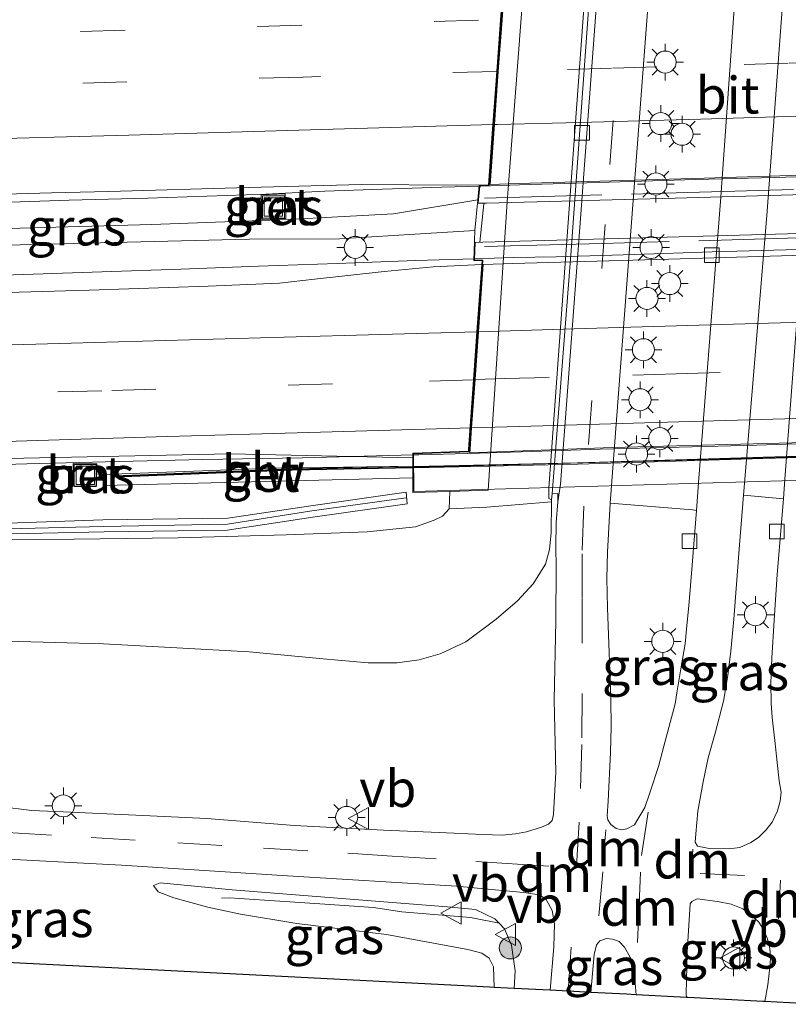
# Model space of a CAD drawing. Units: metres. Extents: x 160000 to 170000, y 375000 to 381171.
# Drawn here: x 160159 to 160211, y 379537 to 379604 of the extents above; entities that cross this region are included whole.
import ezdxf
from ezdxf.enums import TextEntityAlignment as Align

# ---------------------------------------------------------------- set-up
doc = ezdxf.new("R2010")
doc.units = ezdxf.units.M
doc.linetypes.add('IE-TERREINAFSCHEIDING', pattern=[10, 8, -2])
doc.linetypes.add('VW-3-9_STREEP', pattern=[12, 3, -9])
doc.layers.get('0').update_dxf_attribs({"lineweight": 25})
for name, color, linetype, lineweight in [('B-ME-BV-GELEIDECONSTRUCTIE-GELEIDERAIL-L-B1', 213, 'BV-GELEIDERAIL', 18), ('B-ME-BV-GELEIDECONSTRUCTIE-GELEIDERAIL-L-B2', 213, 'BV-GELEIDERAIL', 18), ('B-ME-GR-BOOM-S-B1', 93, 'Continuous', 18), ('B-ME-GW-KRUINLIJN-L-B1', 93, 'Continuous', 18), ('B-ME-GW-TEENLIJN-L-B1', 93, 'Continuous', 18), ('B-ME-IE-GRASLAND-GV-B6', 93, 'Continuous', 18), ('B-ME-IE-INRICHTINGSELEMENT-S-B1', 253, 'Continuous', 18), ('B-ME-IE-MEUBILAIR_WEGMEUBILAIR-LICHTMAST-S-B1', 8, 'Continuous', 18), ('B-ME-IE-TERREINAFSCHEIDING-RASTERHEKWERK-L-B1', 8, 'IE-TERREINAFSCHEIDING', 18), ('B-ME-IE-TERREINAFSCHEIDING-RASTERHEKWERK-L-B2', 8, 'IE-TERREINAFSCHEIDING', 18), ('B-ME-KG-KADASTRAAL-OPNAMEDTMGRENS-L-B1', 10, 'Continuous', 25), ('B-ME-KW-GELUIDSWERING-GV-B6', 8, 'Continuous', 18), ('B-ME-KW-GELUIDSWERING-GV-B7', 8, 'Continuous', 18), ('B-ME-KW-LANDHOOFD-GV-B6', 173, 'Continuous', 18), ('B-ME-KW-SCHERM-L-B1', 8, 'Continuous', 18), ('B-ME-KW-SCHERM-L-B2', 8, 'Continuous', 18), ('B-ME-KW-VIADUCT-GV-B7', 173, 'Continuous', 18), ('B-ME-OB-BEKLEDING-GV-B6', 253, 'Continuous', 18), ('B-ME-VH-VERH_SOORT-BETON-OVERIG-GV-B6', 8, 'IE-TERREINAFSCHEIDING-NATUURLIJK-HOUTWAL', 18), ('B-ME-VH-VERH_SOORT-BITUMEN-GV-B6', 8, 'IE-TERREINAFSCHEIDING-NATUURLIJK-HOUTWAL', 18), ('B-ME-VH-VERH_SOORT-BITUMEN-GV-B7', 8, 'IE-TERREINAFSCHEIDING-NATUURLIJK-HOUTWAL', 18), ('B-ME-VH-VERH_SOORT-KLINKERS-GV-B6', 8, 'IE-TERREINAFSCHEIDING-NATUURLIJK-HOUTWAL', 18), ('B-ME-VH-VERH_SOORT-TEGELS-GV-B6', 8, 'Continuous', 18), ('B-ME-VV-KOLK-S-B1', 8, 'Continuous', 18), ('B-ME-VW-MARKERING-39STREEP-015-L-B1', 255, 'VW-3-9_STREEP', 18), ('B-ME-VW-MARKERING-39STREEP-015-L-B2', 255, 'VW-3-9_STREEP', 18), ('B-ME-VW-MARKERING-DRIEHOEK-L-B1', 7, 'VW-HAAIETAND70-R-B', 18), ('B-ME-VW-MARKERING-STREEP-015-L-B1', 7, 'Continuous', 18), ('B-ME-VW-MARKERING-STREEP-015-L-B2', 7, 'Continuous', 18), ('B-ME-VW-MEUBILAIR_WEGMEUBILAIR-VERKEERSBORD-S-B1', 8, 'Continuous', 18)]:
    doc.layers.add(name, color=color, linetype=linetype, lineweight=lineweight)
doc.styles.add('NLCS-ISO', font='NLCS-ISO.TTF')
doc.linetypes.add('BV-GELEIDERAIL', pattern='A,10,-3,[108,NLCS.SHX,S=1,R=0,X=0,Y=0],-3', length=16)
doc.linetypes.add('IE-TERREINAFSCHEIDING-NATUURLIJK-HOUTWAL', pattern='A,7,-1.5,[67,NLCS.SHX,S=0.75,R=45,X=0,Y=0],-1.5,7,-1.5,[70,NLCS.SHX,S=0.75,R=0,X=0,Y=0],-1.5', length=20)
doc.linetypes.add('VW-HAAIETAND70-R-B', pattern='A,0,-0.5,[153,NLCS.SHX,S=1,R=180,X=-0.375,Y=0],-0.5', length=1)

# ---------------------------------------------------------------- blocks, each defined once
blk = doc.blocks.new('put')
for p, q in [((0.75, 0.75), (-0.75, 0.75)), ((-0.75, 0.75), (-0.75, -0.75)), ((0.75, -0.75), (0.75, 0.75)), ((-0.75, -0.75), (0.75, -0.75))]:
    blk.add_line(p, q)
blk.add_lwpolyline([(-0.625, 0.625), (0.625, 0.625), (0.625, -0.625), (-0.625, -0.625)], close=True)
blk = doc.blocks.new('verkeersbord')
for p, q in [((0, 0.75), (-0.75, -0.625)), ((0.75, -0.625), (0, 0.75)), ((-0.75, -0.625), (0.75, -0.625))]:
    blk.add_line(p, q)
blk = doc.blocks.new('boom')
blk.add_hatch(color=256).paths.add_polyline_path([(-0.75, 0, 1), (0.75, 0, 1)])
blk.add_circle((0, 0), 0.75)
blk = doc.blocks.new('kolk')
blk.add_lwpolyline([(-0.5, -0.5), (0.5, -0.5), (0.5, 0.5), (-0.5, 0.5)], close=True)
blk = doc.blocks.new('lantaarnpaal')
for p, q in [((-0.884, 0.884), (-0.53, 0.53)), ((0, 0.75), (0, 1.25)), ((0.53, 0.53), (0.884, 0.884)), ((-0.75, 0), (-1.25, 0)), ((0.75, 0), (1.25, 0)), ((-0.53, -0.53), (-0.884, -0.884)), ((0.53, -0.53), (0.884, -0.884)), ((0, -0.75), (0, -1.25))]:
    blk.add_line(p, q)
blk.add_circle((0, 0), 0.75)

msp = doc.modelspace()

# ---------------------------------------------------------------- linework, layer by layer
at = {"layer": 'B-ME-BV-GELEIDECONSTRUCTIE-GELEIDERAIL-L-B1'}
for points in [[(160140.159, 379590.713, 24.452), (160144.869, 379590.869, 24.566), (160148.845, 379590.999, 24.568), (160155.511, 379591.22, 24.613), (160162.199, 379591.44, 24.643), (160167.546, 379591.582, 24.658), (160175.552, 379591.851, 24.705), (160179.581, 379592.05, 24.734), (160183.489, 379592.195, 24.792), (160187.519, 379592.318, 24.804), (160190.18, 379592.394, 24.824)], [(160189.75, 379587.443, 25.393), (160185.766, 379587.328, 25.327), (160180.419, 379587.141, 25.276), (160175.072, 379586.946, 25.154), (160169.777, 379586.737, 25.103), (160164.408, 379586.572, 25.01), (160157.742, 379586.344, 24.943), (160152.417, 379586.188, 24.892), (160145.797, 379585.998, 24.759), (160139.079, 379585.822, 24.557), (160132.488, 379585.663, 24.21), (160127.133, 379585.566, 23.917), (160123.148, 379585.48, 23.633), (160119.917, 379585.431, 23.425)], [(160185.604, 379574.124, 25.009), (160178.023, 379573.928, 24.967), (160171.289, 379573.797, 24.904), (160164.669, 379573.645, 24.776), (160159.306, 379573.503, 24.715), (160153.996, 379573.354, 24.637), (160148.649, 379573.182, 24.551), (160141.998, 379573.037, 24.458), (160135.37, 379572.84, 24.323), (160130.023, 379572.675, 24.264), (160123.35, 379572.515, 24.076), (160116.737, 379572.25, 23.942), (160110.05, 379572.007, 23.646), (160104.726, 379571.767, 23.366), (160099.402, 379571.475, 22.995), (160092.798, 379571.066, 22.529), (160090.54, 379570.935, 22.35), (160089.651, 379570.897, 22.31)]]:
    msp.add_polyline3d(points, dxfattribs=at)
at = {"layer": 'B-ME-BV-GELEIDECONSTRUCTIE-GELEIDERAIL-L-B2'}
for points in [[(160247.963, 379594.05, 24.868), (160246.483, 379594.011, 24.87), (160242.137, 379593.907, 24.864), (160238.115, 379593.776, 24.878), (160232.798, 379593.62, 24.911), (160227.465, 379593.486, 24.881), (160222.133, 379593.329, 24.922), (160216.785, 379593.187, 24.863), (160210.135, 379592.989, 24.889), (160204.795, 379592.833, 24.843), (160198.145, 379592.642, 24.811), (160192.805, 379592.471, 24.847), (160190.18, 379592.394, 24.824)], [(160246.186, 379589.053, 25.352), (160241.919, 379588.939, 25.403), (160236.594, 379588.767, 25.421), (160231.254, 379588.625, 25.445), (160225.914, 379588.491, 25.452), (160219.256, 379588.286, 25.475), (160212.613, 379588.103, 25.475), (160205.91, 379587.92, 25.441), (160200.616, 379587.741, 25.422), (160195.298, 379587.592, 25.414), (160192.428, 379587.531, 25.429), (160189.75, 379587.443, 25.393)], [(160247.781, 379575.871, 24.951), (160240.951, 379575.703, 24.998), (160235.573, 379575.546, 25.018), (160230.279, 379575.397, 25.059), (160224.984, 379575.24, 25.054), (160219.599, 379575.083, 25.117), (160214.289, 379574.957, 25.073), (160208.941, 379574.792, 25.128), (160203.654, 379574.643, 25.075), (160198.284, 379574.501, 25.053), (160194.317, 379574.371, 25.035), (160190.091, 379574.238, 24.995), (160185.964, 379574.129, 25.007), (160185.604, 379574.124, 25.009)]]:
    msp.add_polyline3d(points, dxfattribs=at)
at = {"layer": 'B-ME-GW-KRUINLIJN-L-B1'}
for points in [[(160189.771, 379589.383, 24.477), (160186.433, 379589.17, 24.469), (160180.574, 379588.807, 24.504), (160174.453, 379588.794, 24.342), (160166.144, 379588.577, 24.226), (160157.964, 379588.38, 24.124), (160147.8, 379588.13, 24.04), (160141.401, 379588.022, 23.9), (160136.228, 379587.757, 23.865), (160135.632, 379587.956, 23.822), (160135.408, 379588.139, 23.73)], [(160112.018, 379566.968, 22.608), (160120.498, 379567.218, 22.761), (160127.276, 379567.53, 23.018), (160132.835, 379567.636, 23.239), (160140.14, 379567.816, 23.42), (160146.843, 379568.082, 23.534), (160154.646, 379568.327, 23.694), (160162.525, 379568.392, 23.733), (160169.606, 379568.48, 23.891), (160176.942, 379568.676, 23.952), (160182.454, 379568.887, 24.007), (160185.736, 379569.23, 24.005), (160186.998, 379569.693, 23.963), (160187.583, 379569.953, 23.932), (160188.028, 379570.459, 24.001)], [(160191.085, 379537.911, 19.979), (160191.048, 379539.324, 19.955), (160190.757, 379539.894, 19.96), (160190.242, 379540.236, 19.953), (160189.306, 379540.485, 19.931), (160183.768, 379541.509, 20.045), (160177.675, 379542.258, 20.071), (160173.842, 379542.904, 19.949), (160171.624, 379543.368, 19.837), (160169.313, 379544.012, 19.787), (160168.24, 379544.41, 19.789), (160167.935, 379544.844, 19.756)]]:
    msp.add_polyline3d(points, dxfattribs=at)
at = {"layer": 'B-ME-GW-TEENLIJN-L-B1'}
for points in [[(160135.408, 379588.139, 23.73), (160135.703, 379588.327, 23.677), (160138.928, 379588.688, 23.717), (160145.158, 379589.147, 23.779), (160154.765, 379589.411, 23.819), (160167.803, 379589.778, 23.887), (160177.113, 379590.133, 23.903), (160184.234, 379590.506, 24.059), (160189.964, 379591.464, 24.132)], [(160194.992, 379571.069, 18.8), (160194.989, 379570.918, 18.805), (160194.95, 379568.849, 18.869), (160194.854, 379567.689, 18.891), (160194.576, 379566.692, 18.95), (160193.729, 379565.344, 19.053), (160192.683, 379564.205, 19.186), (160191.217, 379562.943, 19.285), (160189.15, 379561.419, 19.346), (160187.424, 379560.591, 19.442), (160185.981, 379560.188, 19.493), (160184.491, 379559.98, 19.571), (160182.518, 379559.979, 19.622), (160179.457, 379560.255, 19.766), (160174.421, 379560.741, 20.031), (160169.507, 379561.002, 20.119), (160164.532, 379561.277, 20.197), (160157.947, 379561.464, 20.178), (160152.204, 379561.764, 20.392), (160145.439, 379561.663, 20.397), (160138.977, 379561.49, 20.37), (160134.772, 379561.636, 20.434), (160130.735, 379561.618, 20.405), (160127.832, 379561.538, 20.371)], [(160167.935, 379544.844, 19.756), (160168.386, 379545.014, 19.723), (160173.271, 379544.557, 19.66), (160187.881, 379543.381, 19.327), (160189.811, 379543.216, 19.264), (160191.142, 379542.579, 19.283), (160191.427, 379542.278, 19.282), (160191.795, 379541.891, 19.281), (160192.271, 379540.795, 19.29), (160192.512, 379539.05, 19.24), (160192.437, 379537.843, 19.216)]]:
    msp.add_polyline3d(points, dxfattribs=at)
at = {"layer": 'B-ME-IE-GRASLAND-GV-B6'}
for points in [[(160114.69, 379590.654, 23.601), (160120.731, 379590.734, 23.584), (160125.483, 379590.916, 23.642), (160131.735, 379591.05, 23.69), (160138.725, 379591.198, 23.715), (160140.427, 379591.272, 23.76), (160145.548, 379591.419, 23.811), (160150.285, 379591.594, 23.831), (160153.042, 379591.699, 23.814), (160157.011, 379591.815, 23.897), (160160.987, 379591.938, 23.9), (160164.896, 379592.03, 23.842), (160174.386, 379592.304, 23.949), (160182.069, 379592.51, 24.055), (160188.527, 379592.449, 24.047), (160190.707, 379592.487, 24.083)], [(160190.707, 379592.487, 24.083), (160190.066, 379592.436, 24.079), (160189.964, 379591.464, 24.132), (160184.234, 379590.506, 24.059), (160177.113, 379590.133, 23.903), (160167.803, 379589.778, 23.887), (160154.765, 379589.411, 23.819)], [(160189.771, 379589.383, 24.477), (160186.433, 379589.17, 24.469), (160180.574, 379588.807, 24.504), (160174.453, 379588.794, 24.342), (160166.144, 379588.577, 24.226), (160157.964, 379588.38, 24.124), (160147.8, 379588.13, 24.04), (160141.401, 379588.022, 23.9), (160136.228, 379587.757, 23.865), (160135.632, 379587.956, 23.822), (160135.408, 379588.139, 23.73), (160135.703, 379588.327, 23.677), (160138.928, 379588.688, 23.717), (160145.158, 379589.147, 23.779), (160154.765, 379589.411, 23.819), (160167.803, 379589.778, 23.887), (160177.113, 379590.133, 23.903), (160184.234, 379590.506, 24.059), (160189.964, 379591.464, 24.132), (160189.771, 379589.383, 24.477)], [(160175.308, 379590.125, 23.944), (160176.933, 379590.185, 23.931), (160176.871, 379591.872, 23.936), (160175.246, 379591.812, 23.948), (160175.308, 379590.125, 23.944)], [(160157.964, 379588.38, 24.124), (160166.144, 379588.577, 24.226), (160174.453, 379588.794, 24.342), (160180.574, 379588.807, 24.504), (160186.433, 379589.17, 24.469), (160189.771, 379589.383, 24.477), (160189.696, 379587.331, 24.619), (160190.264, 379587.308, 24.613), (160190.247, 379587.067, 24.593), (160186.943, 379586.902, 24.552), (160183.606, 379586.599, 24.482), (160178.878, 379586.064, 24.424), (160176.499, 379585.8, 24.383), (160171.638, 379585.592, 24.332), (160163.541, 379585.312, 24.273), (160150.826, 379584.955, 24.114)], [(160107.029, 379572.609, 22.781), (160121.926, 379572.906, 23.236), (160141.67, 379573.537, 23.642), (160158.029, 379573.872, 23.837), (160173.143, 379574.199, 24.048), (160185.555, 379573.909, 24.234)], [(160185.555, 379573.909, 24.234), (160185.558, 379573.343, 24.225), (160176.122, 379573.219, 24.083), (160164.548, 379572.787, 24.008), (160164.558, 379572.034, 24.015), (160185.562, 379572.553, 24.216), (160185.567, 379571.571, 24.202), (160188.076, 379571.635, 24.001), (160188.028, 379570.459, 24.001), (160187.583, 379569.953, 23.932), (160186.998, 379569.693, 23.963), (160185.736, 379569.23, 24.005), (160182.454, 379568.887, 24.007), (160176.942, 379568.676, 23.952), (160169.606, 379568.48, 23.891), (160162.525, 379568.392, 23.733), (160154.646, 379568.327, 23.694), (160146.843, 379568.082, 23.534), (160140.14, 379567.816, 23.42), (160132.835, 379567.636, 23.239), (160127.276, 379567.53, 23.018), (160120.498, 379567.218, 22.761), (160112.018, 379566.968, 22.608)], [(160162.45, 379572.011, 23.925), (160164.046, 379571.985, 23.911), (160164.07, 379573.508, 23.911), (160162.475, 379573.534, 23.925), (160162.45, 379572.011, 23.925)], [(160114.155, 379567.551, 22.806), (160122.605, 379567.786, 22.955), (160130.951, 379567.975, 23.233), (160139.371, 379568.195, 23.454), (160147.716, 379568.519, 23.502), (160156.176, 379568.702, 23.734), (160164.573, 379568.883, 23.861), (160172.934, 379569.012, 23.988), (160178.757, 379569.889, 24.023), (160185.168, 379570.8, 24.113), (160185.101, 379571.583, 24.113), (160178.63, 379570.656, 24.023), (160172.972, 379569.811, 23.988), (160164.491, 379569.696, 23.861), (160156.086, 379569.417, 23.734), (160147.694, 379569.333, 23.502), (160139.274, 379569.007, 23.454), (160130.914, 379568.773, 23.233), (160122.508, 379568.614, 22.955), (160114.073, 379568.334, 22.806)], [(160157.947, 379561.464, 20.178), (160164.532, 379561.277, 20.197), (160169.507, 379561.002, 20.119), (160174.421, 379560.741, 20.031), (160179.457, 379560.255, 19.766), (160182.518, 379559.979, 19.622), (160184.491, 379559.98, 19.571), (160185.981, 379560.188, 19.493), (160187.424, 379560.591, 19.442), (160189.15, 379561.419, 19.346), (160191.217, 379562.943, 19.285), (160192.683, 379564.205, 19.186), (160193.729, 379565.344, 19.053), (160194.576, 379566.692, 18.95), (160194.854, 379567.689, 18.891), (160194.95, 379568.849, 18.869), (160194.989, 379570.918, 18.805), (160194.992, 379571.069, 18.8), (160195.037, 379571.483, 18.801), (160195.406, 379571.484, 18.782), (160195.41, 379570.921, 18.842)], [(160210.746, 379571.14, 18.95), (160210.321, 379565.981, 19.004), (160210.121, 379562.876, 19.022), (160209.961, 379560.298, 19.033), (160209.885, 379558.595, 19.037), (160209.926, 379557.239, 19.048), (160209.979, 379556.276, 19.048), (160210.173, 379554.695, 19.05), (160210.321, 379553.205, 19.055), (160210.467, 379551.955, 19.055), (160210.593, 379551.188, 19.068), (160210.523, 379550.57, 19.074), (160210.348, 379549.92, 19.081), (160209.977, 379549.149, 19.076), (160209.575, 379548.633, 19.076), (160209.052, 379548.102, 19.072), (160208.542, 379547.766, 19.048), (160207.792, 379547.428, 19.033), (160207.054, 379547.332, 19.024), (160205.698, 379547.366, 19.017), (160204.898, 379547.51, 19.035), (160204.76, 379547.795, 19.028), (160204.801, 379548.353, 19.028), (160204.939, 379549.891, 18.995), (160205.299, 379551.883, 18.991), (160205.632, 379553.513, 18.998), (160206.116, 379555.189, 18.995), (160206.686, 379557.379, 18.991), (160206.973, 379559.114, 18.971), (160207.17, 379560.773, 18.967), (160207.378, 379562.959, 18.934), (160207.759, 379567.994, 18.928), (160208.041, 379571.389, 18.921), (160210.746, 379571.14, 18.95)], [(160154.646, 379568.327, 23.694), (160162.525, 379568.392, 23.733), (160169.606, 379568.48, 23.891), (160176.942, 379568.676, 23.952), (160182.454, 379568.887, 24.007), (160185.736, 379569.23, 24.005), (160186.998, 379569.693, 23.963), (160187.583, 379569.953, 23.932), (160188.028, 379570.459, 24.001), (160190.595, 379570.56, 21.888), (160194.989, 379570.918, 18.805), (160194.95, 379568.849, 18.869), (160194.854, 379567.689, 18.891), (160194.576, 379566.692, 18.95), (160193.729, 379565.344, 19.053), (160192.683, 379564.205, 19.186), (160191.217, 379562.943, 19.285), (160189.15, 379561.419, 19.346), (160187.424, 379560.591, 19.442), (160185.981, 379560.188, 19.493), (160184.491, 379559.98, 19.571), (160182.518, 379559.979, 19.622), (160179.457, 379560.255, 19.766), (160174.421, 379560.741, 20.031), (160169.507, 379561.002, 20.119), (160164.532, 379561.277, 20.197), (160157.947, 379561.464, 20.178)], [(160195.41, 379570.921, 18.842), (160195.301, 379569.534, 18.864), (160195.284, 379567.862, 18.877), (160195.291, 379566.461, 18.902), (160195.276, 379562.815, 18.911), (160195.169, 379557.465, 18.944), (160195.27, 379552.554, 18.951), (160195.128, 379549.66, 18.975), (160195.04, 379549.268, 18.97), (160194.771, 379549.009, 18.975), (160194.306, 379548.809, 19.001), (160193.284, 379548.485, 19.029), (160192.547, 379548.358, 19.073), (160191.628, 379548.275, 19.121), (160190.317, 379548.31, 19.167), (160187.348, 379548.436, 19.268), (160183.565, 379548.601, 19.439), (160177.505, 379548.913, 19.64), (160171.55, 379549.391, 19.778), (160166.727, 379549.623, 19.881), (160162.311, 379549.828, 19.997), (160159.643, 379549.941, 20.056), (160157.441, 379550.225, 20.091)], [(160204.835, 379570.333, 18.857), (160204.546, 379566.612, 18.879), (160204.312, 379563.868, 18.875), (160204.188, 379562.511, 18.893), (160204.062, 379561.274, 18.886), (160203.804, 379559.72, 18.906), (160203.502, 379557.94, 18.919), (160203.387, 379557.201, 18.947), (160202.613, 379554.317, 18.987), (160202.247, 379552.928, 18.967), (160201.689, 379551.205, 18.98), (160201.321, 379550.148, 18.982), (160200.845, 379549.345, 18.987), (160200.622, 379548.967, 18.982), (160200.112, 379548.706, 18.993), (160199.766, 379548.628, 19), (160199.374, 379548.715, 19.004), (160199.01, 379548.984, 18.987), (160198.812, 379549.313, 18.998), (160198.764, 379549.569, 18.978), (160198.846, 379550.579, 18.984), (160199, 379553.895, 18.943), (160199.046, 379555.628, 18.925), (160199.016, 379557.481, 18.923), (160198.914, 379560.66, 18.956), (160198.784, 379563.717, 18.982), (160198.752, 379565.706, 19.009), (160198.783, 379567.514, 19.013), (160198.983, 379570.832, 19.009), (160204.576, 379570.381, 19.006), (160204.835, 379570.333, 18.857)], [(160156.71, 379546.711, 20.043), (160165.739, 379546.228, 19.815), (160176.684, 379545.519, 19.594), (160188.517, 379544.802, 19.2), (160193.086, 379544.358, 19.043), (160194.157, 379544.201, 18.999), (160194.611, 379543.888, 18.999), (160195.024, 379543.138, 19.003), (160195.182, 379542.235, 19.016), (160195.135, 379540.683, 19.003), (160194.883, 379537.718, 18.994)], [(160194.883, 379537.718, 18.994), (160192.437, 379537.843, 19.216), (160192.512, 379539.05, 19.24), (160192.271, 379540.795, 19.29), (160191.795, 379541.891, 19.281), (160191.427, 379542.278, 19.282), (160191.142, 379542.579, 19.283), (160189.811, 379543.216, 19.264), (160187.881, 379543.381, 19.327), (160173.271, 379544.557, 19.66), (160168.386, 379545.014, 19.723), (160167.935, 379544.844, 19.756), (160168.24, 379544.41, 19.789), (160169.313, 379544.012, 19.787), (160171.624, 379543.368, 19.837), (160173.842, 379542.904, 19.949), (160177.675, 379542.258, 20.071), (160183.768, 379541.509, 20.045), (160189.306, 379540.485, 19.931), (160190.242, 379540.236, 19.953), (160190.757, 379539.894, 19.96), (160191.048, 379539.324, 19.955), (160191.085, 379537.911, 19.979), (160190.799, 379537.926, 19.979), (160170.008, 379538.985, 19.873), (160156.139, 379539.691, 19.771)], [(160191.427, 379542.278, 19.282), (160191.795, 379541.891, 19.281), (160192.271, 379540.795, 19.29), (160192.512, 379539.05, 19.24), (160192.437, 379537.843, 19.216), (160191.085, 379537.911, 19.979), (160191.048, 379539.324, 19.955), (160190.757, 379539.894, 19.96), (160190.242, 379540.236, 19.953), (160189.306, 379540.485, 19.931), (160183.768, 379541.509, 20.045), (160177.675, 379542.258, 20.071), (160173.842, 379542.904, 19.949), (160171.624, 379543.368, 19.837), (160169.313, 379544.012, 19.787), (160168.24, 379544.41, 19.789), (160167.935, 379544.844, 19.756), (160168.386, 379545.014, 19.723), (160173.271, 379544.557, 19.66), (160187.881, 379543.381, 19.327), (160189.811, 379543.216, 19.264), (160191.142, 379542.579, 19.283), (160191.427, 379542.278, 19.282)], [(160209.476, 379536.947, 19.098), (160209.376, 379536.952, 19.198), (160204.252, 379537.229, 19.117), (160204.152, 379537.234, 19.017), (160204.138, 379537.447, 19.013), (160204.197, 379540.312, 19.038), (160204.404, 379543.607, 19.04), (160204.53, 379543.765, 19.037), (160204.883, 379543.936, 19.025), (160206.264, 379543.766, 19.001), (160207.201, 379543.563, 19.022), (160208.002, 379543.253, 19.065), (160208.472, 379542.91, 19.098), (160209.088, 379542.342, 19.097), (160209.393, 379541.847, 19.105), (160209.677, 379541.224, 19.107), (160209.818, 379540.569, 19.107), (160209.875, 379540.034, 19.1), (160209.85, 379539.476, 19.102), (160209.696, 379538.08, 19.1), (160209.476, 379536.947, 19.098)], [(160200.746, 379537.418, 18.968), (160200.089, 379537.453, 19), (160197.658, 379537.577, 18.996), (160197.878, 379540.151, 18.968), (160198.039, 379540.816, 19.003), (160198.278, 379541.074, 19.027), (160198.713, 379541.228, 19.012), (160199.136, 379541.186, 18.994), (160199.574, 379541.024, 18.981), (160199.938, 379540.65, 18.964), (160200.321, 379539.96, 18.951), (160200.569, 379539.134, 18.946), (160200.684, 379537.959, 18.962), (160200.746, 379537.418, 18.968)]]:
    msp.add_polyline3d(points, dxfattribs=at)
at = {"layer": 'B-ME-IE-TERREINAFSCHEIDING-RASTERHEKWERK-L-B1'}
msp.add_polyline3d([(160191.427, 379542.278, 19.282), (160189.469, 379542.669, 19.28), (160184.811, 379543.052, 19.39), (160182.872, 379543.35, 19.469), (160179.575, 379543.579, 19.572), (160173.093, 379544, 19.78), (160172.553, 379543.977, 19.78)], dxfattribs=at)
at = {"layer": 'B-ME-IE-TERREINAFSCHEIDING-RASTERHEKWERK-L-B2'}
msp.add_line((160190.12, 379588.59, 24.61), (160190.38, 379591.193, 24.186), dxfattribs=at)
for points in [[(160190.418, 379591.571, 24.124), (160203.448, 379591.935, 24.287), (160220.195, 379592.402, 24.319), (160239.214, 379592.952, 24.305), (160246.035, 379593.163, 24.252)], [(160245.952, 379589.884, 24.694), (160236.32, 379589.557, 24.77), (160223.739, 379589.198, 24.815), (160212.989, 379588.908, 24.814), (160198.43, 379588.486, 24.794), (160190.088, 379588.271, 24.662)]]:
    msp.add_polyline3d(points, dxfattribs=at)
at = {"layer": 'B-ME-KG-KADASTRAAL-OPNAMEDTMGRENS-L-B1'}
msp.add_polyline3d([(160212.843, 379536.765, 19.142), (160209.476, 379536.947, 19.098), (160209.376, 379536.952, 19.198), (160204.252, 379537.229, 19.117), (160204.152, 379537.234, 19.017), (160200.746, 379537.418, 18.968), (160200.089, 379537.453, 19), (160197.658, 379537.577, 18.996), (160196.116, 379537.655, 18.989), (160194.883, 379537.718, 18.994), (160192.437, 379537.843, 19.216), (160191.085, 379537.911, 19.979), (160190.799, 379537.926, 19.979), (160170.008, 379538.985, 19.873), (160156.139, 379539.691, 19.771)], dxfattribs=at)
at = {"layer": 'B-ME-KW-GELUIDSWERING-GV-B6'}
for points in [[(160185.559, 379573.231, 24.225), (160177.359, 379573.074, 24.076), (160165.295, 379572.599, 24.045), (160165.291, 379572.699, 24.045), (160177.356, 379573.174, 24.076), (160185.558, 379573.343, 24.225), (160185.559, 379573.231, 24.225)], [(160114.073, 379568.334, 22.806), (160122.508, 379568.614, 22.955), (160130.914, 379568.773, 23.233), (160139.274, 379569.007, 23.454), (160147.694, 379569.333, 23.502), (160156.086, 379569.417, 23.734), (160164.491, 379569.696, 23.861), (160172.972, 379569.811, 23.988), (160178.63, 379570.656, 24.023), (160185.101, 379571.583, 24.113), (160185.168, 379570.8, 24.113), (160178.757, 379569.889, 24.023), (160172.934, 379569.012, 23.988), (160164.573, 379568.883, 23.861), (160156.176, 379568.702, 23.734)]]:
    msp.add_polyline3d(points, dxfattribs=at)
at = {"layer": 'B-ME-KW-GELUIDSWERING-GV-B7'}
msp.add_polyline3d([(160247.777, 379575.081, 24.172), (160247.78, 379574.981, 24.172), (160236.65, 379574.667, 24.338), (160221.972, 379574.217, 24.44), (160209.372, 379573.875, 24.442), (160196.763, 379573.488, 24.413), (160185.66, 379573.233, 24.227), (160185.657, 379573.333, 24.227), (160196.761, 379573.588, 24.413), (160209.369, 379573.975, 24.442), (160221.969, 379574.317, 24.44), (160236.647, 379574.767, 24.338), (160247.777, 379575.081, 24.172)], dxfattribs=at)
at = {"layer": 'B-ME-KW-LANDHOOFD-GV-B6'}
for points in [[(160194.975, 379630.892, 22.063), (160191.972, 379591.316, 22.073), (160190.673, 379571.713, 21.886)], [(160190.673, 379571.713, 21.886), (160188.076, 379571.635, 24.001), (160185.567, 379571.571, 24.202), (160185.562, 379572.553, 24.216), (160185.559, 379573.231, 24.225), (160185.558, 379573.343, 24.225), (160185.555, 379573.909, 24.234), (160185.554, 379574.246, 24.24), (160189.335, 379574.368, 24.28), (160189.345, 379574.504, 24.284), (160189.685, 379579.233, 24.417), (160189.918, 379582.488, 24.51), (160190.247, 379587.067, 24.593), (160190.264, 379587.308, 24.613), (160189.696, 379587.331, 24.619), (160189.771, 379589.383, 24.477), (160189.964, 379591.464, 24.132), (160190.066, 379592.436, 24.079), (160190.707, 379592.487, 24.083), (160190.729, 379592.789, 24.095), (160191.004, 379596.576, 24.239), (160191.267, 379600.196, 24.383), (160191.521, 379603.708, 24.454), (160191.781, 379607.285, 24.502)]]:
    msp.add_polyline3d(points, dxfattribs=at)
at = {"layer": 'B-ME-KW-SCHERM-L-B1'}
for points in [[(160185.558, 379573.281, 32.378), (160177.358, 379573.124, 32.378), (160165.311, 379572.649, 32.378)], [(160185.105, 379571.191, 24.564), (160178.693, 379570.325, 28.517), (160172.96, 379569.419, 32.185), (160164.494, 379569.26, 32.027), (160156.149, 379569.04, 31.918), (160147.727, 379568.971, 31.857), (160139.338, 379568.586, 31.677), (160130.887, 379568.411, 31.489), (160122.496, 379568.207, 31.305), (160114.137, 379567.942, 31.106), (160105.701, 379567.662, 30.718), (160097.326, 379567.428, 30.565), (160088.936, 379567.208, 30.403), (160080.59, 379567.11, 30.211), (160072.124, 379566.859, 30.071), (160063.765, 379566.504, 29.874), (160055.269, 379566.269, 29.62), (160046.895, 379565.959, 29.502), (160038.504, 379565.815, 29.357), (160030.203, 379565.672, 29.239), (160021.798, 379565.392, 29.09), (160013.408, 379565.157, 28.889), (160011.856, 379565.117, 28.873)]]:
    msp.add_polyline3d(points, dxfattribs=at)
at = {"layer": 'B-ME-KW-SCHERM-L-B2'}
msp.add_polyline3d([(160185.682, 379573.282, 32.378), (160188.653, 379573.354, 32.467), (160205.575, 379573.81, 32.467), (160247.76, 379575.034, 32.226)], dxfattribs=at)
at = {"layer": 'B-ME-KW-VIADUCT-GV-B7'}
for points in [[(160220.189, 379592.044, 24.426), (160203.387, 379591.577, 24.375), (160190.567, 379591.233, 24.179), (160189.993, 379591.229, 24.17), (160190.014, 379591.459, 24.132), (160190.112, 379592.389, 24.079), (160190.754, 379592.44, 24.083), (160191.954, 379608.979, 24.5), (160191.323, 379608.963, 24.5), (160190.849, 379608.96, 24.5), (160190.854, 379609.198, 24.5), (160191.38, 379609.22, 24.5), (160191.679, 379612.397, 24.5), (160191.059, 379612.409, 24.5), (160191.054, 379612.602, 24.5), (160191.661, 379612.63, 24.5), (160192.227, 379612.645, 24.5), (160193.448, 379629.001, 24.143), (160192.878, 379629.006, 24.128), (160192.949, 379630.365, 24.255), (160193.497, 379630.371, 24.296), (160197.351, 379630.485, 24.225), (160209.731, 379630.853, 24.275), (160220.911, 379631.192, 24.271)], [(160245.551, 379588.777, 24.531), (160244.56, 379575.844, 24.28), (160247.775, 379575.972, 24.14), (160247.919, 379573.423, 24.191), (160227.588, 379572.837, 24.451), (160216.891, 379572.529, 24.469), (160185.616, 379571.628, 24.202), (160185.604, 379574.197, 24.24), (160189.382, 379574.32, 24.28), (160190.318, 379587.356, 24.613), (160189.748, 379587.379, 24.619), (160189.791, 379588.564, 24.535), (160190.323, 379588.576, 24.727), (160202.035, 379588.901, 24.826), (160215.944, 379589.289, 24.876), (160234.01, 379589.822, 24.842), (160245.721, 379590.175, 24.667), (160246.235, 379590.187, 24.338), (160246.212, 379589.853, 24.369), (160246.177, 379588.782, 24.478), (160245.551, 379588.777, 24.531)]]:
    msp.add_polyline3d(points, dxfattribs=at)
at = {"layer": 'B-ME-OB-BEKLEDING-GV-B6'}
msp.add_polyline3d([(160200.557, 379649.108, 18.844), (160199.115, 379630.739, 18.839), (160197.396, 379607.29, 18.798), (160195.984, 379588.062, 18.806), (160194.811, 379571.863, 18.828), (160194.805, 379571.151, 18.828), (160194.992, 379571.069, 18.8), (160194.989, 379570.918, 18.805), (160190.595, 379570.56, 21.888), (160188.028, 379570.459, 24.001), (160188.076, 379571.635, 24.001), (160190.673, 379571.713, 21.886), (160191.972, 379591.316, 22.073), (160194.975, 379630.892, 22.063), (160195.171, 379633.168, 22.087), (160196.047, 379649.107, 22.014), (160193.038, 379648.972, 24.064), (160193.018, 379650.16, 24.017), (160196.104, 379650.277, 22.009), (160200.55, 379650.332, 18.926), (160200.557, 379649.108, 18.844)], dxfattribs=at)
at = {"layer": 'B-ME-VH-VERH_SOORT-BETON-OVERIG-GV-B6'}
for points in [[(160196.319, 379588.025, 18.798), (160195.037, 379571.483, 18.801), (160194.992, 379571.069, 18.8), (160194.805, 379571.151, 18.828), (160194.811, 379571.863, 18.828), (160195.984, 379588.062, 18.806), (160197.396, 379607.29, 18.798), (160199.115, 379630.739, 18.839), (160200.557, 379649.108, 18.844), (160200.874, 379649.15, 18.797), (160199.46, 379630.72, 18.82), (160197.697, 379607.244, 18.788), (160196.319, 379588.025, 18.798)], [(160175.308, 379590.125, 23.944), (160175.246, 379591.812, 23.948), (160176.871, 379591.872, 23.936), (160176.933, 379590.185, 23.931), (160175.308, 379590.125, 23.944)], [(160162.45, 379572.011, 23.925), (160162.475, 379573.534, 23.925), (160164.07, 379573.508, 23.911), (160164.046, 379571.985, 23.911), (160162.45, 379572.011, 23.925)], [(160165.291, 379572.699, 24.045), (160165.295, 379572.599, 24.045), (160177.359, 379573.074, 24.076), (160185.559, 379573.231, 24.225), (160185.562, 379572.553, 24.216), (160164.558, 379572.034, 24.015), (160164.548, 379572.787, 24.008), (160176.122, 379573.219, 24.083), (160185.558, 379573.343, 24.225), (160177.356, 379573.174, 24.076), (160165.291, 379572.699, 24.045)]]:
    msp.add_polyline3d(points, dxfattribs=at)
at = {"layer": 'B-ME-VH-VERH_SOORT-BITUMEN-GV-B6'}
for points in [[(160203.698, 379633.215, 18.967), (160200.545, 379591.424, 18.982), (160198.983, 379570.832, 19.009), (160198.783, 379567.514, 19.013), (160198.752, 379565.706, 19.009), (160198.784, 379563.717, 18.982), (160198.914, 379560.66, 18.956), (160199.016, 379557.481, 18.923), (160199.046, 379555.628, 18.925), (160199, 379553.895, 18.943), (160198.846, 379550.579, 18.984), (160198.764, 379549.569, 18.978), (160198.812, 379549.313, 18.998), (160199.01, 379548.984, 18.987), (160199.374, 379548.715, 19.004), (160199.766, 379548.628, 19), (160200.112, 379548.706, 18.993), (160200.622, 379548.967, 18.982), (160200.845, 379549.345, 18.987), (160201.321, 379550.148, 18.982), (160201.689, 379551.205, 18.98), (160202.247, 379552.928, 18.967), (160202.613, 379554.317, 18.987), (160203.387, 379557.201, 18.947), (160203.502, 379557.94, 18.919), (160203.804, 379559.72, 18.906), (160204.062, 379561.274, 18.886), (160204.188, 379562.511, 18.893), (160204.312, 379563.868, 18.875), (160204.546, 379566.612, 18.879), (160204.835, 379570.333, 18.857), (160204.859, 379570.637, 18.855), (160204.966, 379572.25, 18.84), (160206.495, 379591.639, 18.794), (160209.492, 379633.956, 18.798)], [(160212.731, 379632.22, 18.812), (160209.624, 379590.399, 18.882), (160208.041, 379571.389, 18.921), (160207.759, 379567.994, 18.928), (160207.378, 379562.959, 18.934), (160207.17, 379560.773, 18.967), (160206.973, 379559.114, 18.971), (160206.686, 379557.379, 18.991), (160206.116, 379555.189, 18.995), (160205.632, 379553.513, 18.998), (160205.299, 379551.883, 18.991), (160204.939, 379549.891, 18.995), (160204.801, 379548.353, 19.028), (160204.76, 379547.795, 19.028), (160204.898, 379547.51, 19.035), (160205.698, 379547.366, 19.017), (160207.054, 379547.332, 19.024), (160207.792, 379547.428, 19.033), (160208.542, 379547.766, 19.048), (160209.052, 379548.102, 19.072), (160209.575, 379548.633, 19.076), (160209.977, 379549.149, 19.076), (160210.348, 379549.92, 19.081), (160210.523, 379550.57, 19.074), (160210.593, 379551.188, 19.068), (160210.467, 379551.955, 19.055), (160210.321, 379553.205, 19.055), (160210.173, 379554.695, 19.05), (160209.979, 379556.276, 19.048), (160209.926, 379557.239, 19.048), (160209.885, 379558.595, 19.037), (160209.961, 379560.298, 19.033), (160210.121, 379562.876, 19.022), (160210.321, 379565.981, 19.004), (160210.746, 379571.14, 18.95), (160210.856, 379572.48, 18.936), (160212.324, 379591.883, 18.807)], [(160157.441, 379550.225, 20.091), (160159.643, 379549.941, 20.056), (160162.311, 379549.828, 19.997), (160166.727, 379549.623, 19.881), (160171.55, 379549.391, 19.778), (160177.505, 379548.913, 19.64), (160183.565, 379548.601, 19.439), (160187.348, 379548.436, 19.268), (160190.317, 379548.31, 19.167), (160191.628, 379548.275, 19.121), (160192.547, 379548.358, 19.073), (160193.284, 379548.485, 19.029), (160194.306, 379548.809, 19.001), (160194.771, 379549.009, 18.975), (160195.04, 379549.268, 18.97), (160195.128, 379549.66, 18.975), (160195.27, 379552.554, 18.951), (160195.169, 379557.465, 18.944), (160195.276, 379562.815, 18.911), (160195.291, 379566.461, 18.902), (160195.284, 379567.862, 18.877), (160195.301, 379569.534, 18.864), (160195.41, 379570.921, 18.842), (160195.596, 379572.128, 18.827), (160196.914, 379589.587, 18.868), (160200.09, 379632.191, 18.886)], [(160118.067, 379605.877, 23.951), (160130.38, 379606.217, 24.088), (160145.03, 379606.727, 24.156), (160154.018, 379606.917, 24.235), (160166.873, 379607.386, 24.294), (160176.307, 379607.538, 24.331), (160177.197, 379607.628, 24.324), (160179.491, 379607.909, 24.326), (160182.758, 379608.322, 24.351), (160185.595, 379608.523, 24.358), (160190.797, 379608.909, 24.419), (160191.323, 379608.913, 24.494), (160191.9, 379608.927, 24.506), (160191.883, 379608.689, 24.459), (160191.781, 379607.285, 24.502), (160191.521, 379603.708, 24.454), (160191.267, 379600.196, 24.383), (160191.004, 379596.576, 24.239), (160190.729, 379592.789, 24.095), (160190.707, 379592.487, 24.083)], [(160190.707, 379592.487, 24.083), (160188.527, 379592.449, 24.047), (160182.069, 379592.51, 24.055), (160174.386, 379592.304, 23.949), (160164.896, 379592.03, 23.842), (160160.987, 379591.938, 23.9), (160157.011, 379591.815, 23.897), (160153.042, 379591.699, 23.814), (160150.285, 379591.594, 23.831), (160145.548, 379591.419, 23.811), (160140.427, 379591.272, 23.76), (160138.725, 379591.198, 23.715), (160131.735, 379591.05, 23.69), (160125.483, 379590.916, 23.642), (160120.731, 379590.734, 23.584), (160114.69, 379590.654, 23.601)], [(160113.375, 379583.969, 23.174), (160127.136, 379584.311, 23.553), (160141.492, 379584.711, 23.88), (160150.826, 379584.955, 24.114), (160163.541, 379585.312, 24.273), (160171.638, 379585.592, 24.332), (160176.499, 379585.8, 24.383), (160178.878, 379586.064, 24.424), (160183.606, 379586.599, 24.482), (160186.943, 379586.902, 24.552), (160190.247, 379587.067, 24.593), (160189.918, 379582.488, 24.51), (160189.685, 379579.233, 24.417), (160189.345, 379574.504, 24.284), (160189.335, 379574.368, 24.28)], [(160189.335, 379574.368, 24.28), (160185.554, 379574.246, 24.24), (160185.555, 379573.909, 24.234), (160173.143, 379574.199, 24.048), (160158.029, 379573.872, 23.837), (160141.67, 379573.537, 23.642), (160121.926, 379572.906, 23.236), (160107.029, 379572.609, 22.781)], [(160212.843, 379536.765, 19.142), (160209.476, 379536.947, 19.098), (160209.696, 379538.08, 19.1), (160209.85, 379539.476, 19.102), (160209.875, 379540.034, 19.1), (160209.818, 379540.569, 19.107), (160209.677, 379541.224, 19.107), (160209.393, 379541.847, 19.105), (160209.088, 379542.342, 19.097), (160208.472, 379542.91, 19.098), (160208.002, 379543.253, 19.065), (160207.201, 379543.563, 19.022), (160206.264, 379543.766, 19.001), (160204.883, 379543.936, 19.025), (160204.53, 379543.765, 19.037), (160204.404, 379543.607, 19.04), (160204.197, 379540.312, 19.038), (160204.138, 379537.447, 19.013), (160204.152, 379537.234, 19.017), (160200.746, 379537.418, 18.968), (160200.684, 379537.959, 18.962), (160200.569, 379539.134, 18.946), (160200.321, 379539.96, 18.951), (160199.938, 379540.65, 18.964), (160199.574, 379541.024, 18.981), (160199.136, 379541.186, 18.994), (160198.713, 379541.228, 19.012), (160198.278, 379541.074, 19.027), (160198.039, 379540.816, 19.003), (160197.878, 379540.151, 18.968), (160197.658, 379537.577, 18.996), (160196.116, 379537.655, 18.989), (160194.883, 379537.718, 18.994), (160195.135, 379540.683, 19.003), (160195.182, 379542.235, 19.016), (160195.024, 379543.138, 19.003), (160194.611, 379543.888, 18.999), (160194.157, 379544.201, 18.999), (160193.086, 379544.358, 19.043), (160188.517, 379544.802, 19.2), (160176.684, 379545.519, 19.594), (160165.739, 379546.228, 19.815), (160156.71, 379546.711, 20.043)]]:
    msp.add_polyline3d(points, dxfattribs=at)
at = {"layer": 'B-ME-VH-VERH_SOORT-BITUMEN-GV-B7'}
for points in [[(160213.445, 379593.18, 24.161), (160205.363, 379592.946, 24.171), (160192.748, 379592.567, 24.095), (160190.809, 379592.513, 24.073), (160190.828, 379592.778, 24.084), (160191.104, 379596.579, 24.239), (160191.367, 379600.198, 24.383), (160191.622, 379603.711, 24.455), (160191.882, 379607.287, 24.503), (160191.983, 379608.692, 24.46), (160204.167, 379609.071, 24.521), (160211.961, 379609.273, 24.551)], [(160244.506, 379575.792, 24.279), (160234.046, 379575.617, 24.255), (160222.937, 379575.277, 24.283), (160212.212, 379574.971, 24.34), (160199.099, 379574.622, 24.299), (160189.429, 379574.271, 24.28), (160189.446, 379574.51, 24.288), (160189.55, 379575.963, 24.339), (160189.785, 379579.235, 24.417), (160190.019, 379582.491, 24.511), (160190.347, 379587.071, 24.591), (160192.351, 379587.144, 24.553), (160202.959, 379587.437, 24.573), (160212.919, 379587.717, 24.613), (160225.062, 379588.061, 24.601), (160237.204, 379588.374, 24.572), (160245.492, 379588.666, 24.508), (160245.139, 379584.055, 24.41), (160244.888, 379580.776, 24.367), (160244.638, 379577.511, 24.293), (160244.528, 379576.08, 24.281), (160244.506, 379575.792, 24.279)]]:
    msp.add_polyline3d(points, dxfattribs=at)
at = {"layer": 'B-ME-VH-VERH_SOORT-KLINKERS-GV-B6'}
msp.add_polyline3d([(160201.346, 379649.507, 18.872), (160200.09, 379632.191, 18.886), (160196.914, 379589.587, 18.868), (160195.596, 379572.128, 18.827), (160195.41, 379570.921, 18.842), (160195.406, 379571.484, 18.782), (160195.037, 379571.483, 18.801), (160196.319, 379588.025, 18.798), (160197.697, 379607.244, 18.788), (160199.46, 379630.72, 18.82), (160200.874, 379649.15, 18.797), (160200.994, 379649.116, 18.803), (160201.07, 379649.51, 18.789), (160201.346, 379649.507, 18.872)], dxfattribs=at)
at = {"layer": 'B-ME-VH-VERH_SOORT-TEGELS-GV-B6'}
for points in [[(160210.869, 379650.927, 18.792), (160209.492, 379633.956, 18.798), (160206.495, 379591.639, 18.794), (160204.966, 379572.25, 18.84), (160204.859, 379570.637, 18.855), (160204.835, 379570.333, 18.857), (160204.576, 379570.381, 19.006), (160198.983, 379570.832, 19.009), (160200.545, 379591.424, 18.982), (160203.698, 379633.215, 18.967), (160204.975, 379650.161, 18.936), (160205.043, 379651.182, 18.931), (160210.869, 379650.927, 18.792)], [(160217.101, 379650.451, 18.794), (160216.856, 379649.128, 18.779), (160215.398, 379634.05, 18.761), (160212.324, 379591.883, 18.807), (160210.856, 379572.48, 18.936), (160210.746, 379571.14, 18.95), (160208.041, 379571.389, 18.921), (160209.624, 379590.399, 18.882), (160212.731, 379632.22, 18.812), (160214.042, 379650.537, 18.814), (160214.055, 379650.718, 18.791), (160217.101, 379650.451, 18.794)]]:
    msp.add_polyline3d(points, dxfattribs=at)
at = {"layer": 'B-ME-VW-MARKERING-39STREEP-015-L-B1'}
for p, q in [((160201.097, 379546.873, 19.004), (160201.555, 379549.905, 18.976)), ((160198.206, 379542.772, 19.001), (160198.476, 379545.896, 19.051)), ((160205.099, 379545.669, 19.045), (160210.097, 379545.436, 19.095)), ((160196.116, 379537.655, 18.989), (160196.487, 379543.143, 18.996))]:
    msp.add_line(p, q, dxfattribs=at)
for points in [[(160204.107, 379663.585, 18.933), (160203.243, 379651.369, 18.924), (160201.9, 379632.749, 18.952), (160198.642, 379589.789, 18.927), (160197.176, 379570.637, 18.995), (160197.062, 379567.389, 18.974), (160197.073, 379564.328, 18.97), (160197.063, 379557.893, 18.97), (160197.044, 379554.426, 19.002), (160196.874, 379549.147, 19.02), (160196.487, 379543.143, 18.996)], [(160011.667, 379598.619, 22.548), (160022.16, 379598.919, 22.732), (160031.082, 379599.153, 22.977), (160043.11, 379599.48, 23.104), (160055.061, 379599.8, 23.313), (160067.013, 379600.142, 23.485), (160079.018, 379600.508, 23.658), (160091.031, 379600.851, 23.843), (160102.99, 379601.193, 23.877), (160115.01, 379601.544, 24), (160126.985, 379601.879, 24.131), (160138.998, 379602.221, 24.251), (160150.972, 379602.572, 24.326), (160162.992, 379602.907, 24.357), (160175.02, 379603.25, 24.336), (160191.521, 379603.708, 24.454)], [(160191.267, 379600.196, 24.383), (160178.101, 379599.813, 24.398), (160166.119, 379599.478, 24.322), (160154.099, 379599.127, 24.288), (160142.193, 379598.808, 24.2), (160130.188, 379598.473, 24.081), (160118.167, 379598.13, 23.976), (160106.368, 379597.797, 23.902), (160094.355, 379597.454, 23.778), (160082.35, 379597.103, 23.589), (160070.361, 379596.761, 23.462), (160058.356, 379596.41, 23.306), (160046.343, 379596.075, 23.187), (160034.361, 379595.717, 22.907), (160022.378, 379595.413, 22.702), (160011.687, 379595.113, 22.527)], [(160189.685, 379579.233, 24.417), (160180.084, 379578.945, 24.337), (160164.419, 379578.485, 24.17), (160152.473, 379578.168, 23.974), (160140.551, 379577.807, 23.751), (160128.628, 379577.498, 23.552), (160116.713, 379577.144, 23.23), (160104.738, 379576.82, 22.953), (160092.853, 379576.474, 22.624), (160080.938, 379576.127, 22.38), (160069.015, 379575.804, 22.02), (160057.085, 379575.457, 21.801), (160045.162, 379575.133, 21.546), (160033.217, 379574.772, 21.288), (160021.295, 379574.44, 21.113), (160011.805, 379574.175, 21.008)], [(160187.134, 379546.661, 19.349), (160184.14, 379546.848, 19.53), (160178.408, 379547.2, 19.692), (160172.571, 379547.552, 19.812), (160166.688, 379547.918, 19.896), (160160.986, 379548.271, 20.006), (160155.028, 379548.599, 20.159), (160149.236, 379548.974, 20.339), (160143.369, 379549.242, 20.482), (160137.483, 379549.164, 20.538), (160134.193, 379548.684, 20.546), (160128.856, 379546.794, 20.501), (160126.028, 379545.06, 20.423), (160121.912, 379541.434, 20.329)]]:
    msp.add_polyline3d(points, dxfattribs=at)
at = {"layer": 'B-ME-VW-MARKERING-39STREEP-015-L-B2'}
for points in [[(160246.439, 379601.748, 24.386), (160238.203, 379601.52, 24.413), (160235.105, 379601.418, 24.439), (160226.168, 379601.161, 24.453), (160223.13, 379601.091, 24.403), (160214.139, 379600.834, 24.42), (160211.071, 379600.755, 24.44), (160202.142, 379600.499, 24.432), (160199.066, 379600.412, 24.407), (160191.367, 379600.198, 24.383)], [(160189.785, 379579.235, 24.417), (160191.817, 379579.304, 24.381), (160200.523, 379579.541, 24.411), (160203.461, 379579.633, 24.409), (160212.16, 379579.87, 24.521), (160215.165, 379579.962, 24.497), (160223.887, 379580.2, 24.478), (160226.854, 379580.284, 24.496), (160235.568, 379580.514, 24.461), (160238.528, 379580.614, 24.432), (160244.888, 379580.776, 24.367)]]:
    msp.add_polyline3d(points, dxfattribs=at)
at = {"layer": 'B-ME-VW-MARKERING-DRIEHOEK-L-B1'}
for p, q in [((160198.466, 379546.184, 18.996), (160198.677, 379548.621, 19.002)), ((160204.503, 379545.821, 19.04), (160204.592, 379547.32, 19.037)), ((160195.099, 379545.366, 19.022), (160195.125, 379545.95, 19.02)), ((160210.56, 379545.207, 19.062), (160210.412, 379542.582, 19.099))]:
    msp.add_line(p, q, dxfattribs=at)
msp.add_polyline3d([(160200.834, 379540.967, 18.962), (160200.95, 379543.56, 19.021), (160201.036, 379545.747, 18.993)], dxfattribs=at)
at = {"layer": 'B-ME-VW-MARKERING-STREEP-015-L-B1'}
msp.add_line((160194.804, 379546.167, 18.996), (160189.849, 379546.473, 19.249), dxfattribs=at)
for points in [[(160011.707, 379591.49, 22.394), (160022.654, 379591.789, 22.491), (160034.743, 379592.147, 22.625), (160052.885, 379592.632, 22.991), (160066.34, 379593.002, 23.187), (160078.047, 379593.35, 23.345), (160089.686, 379593.705, 23.567), (160107.178, 379594.2, 23.77), (160119.176, 379594.55, 23.809), (160133.486, 379594.935, 23.974), (160154.382, 379595.534, 24.061), (160166.242, 379595.852, 24.166), (160176.27, 379596.164, 24.16), (160191.004, 379596.576, 24.239)], [(160189.918, 379582.488, 24.51), (160176.801, 379582.119, 24.368), (160162.332, 379581.722, 24.23), (160154.288, 379581.497, 24.115), (160145.416, 379581.229, 23.991), (160130.202, 379580.818, 23.566), (160120.494, 379580.572, 23.348), (160105.288, 379580.086, 22.901), (160090.465, 379579.708, 22.576), (160075.605, 379579.255, 22.184), (160061.069, 379578.849, 21.852), (160052.92, 379578.609, 21.738), (160038.903, 379578.238, 21.513), (160024.021, 379577.799, 21.2), (160011.787, 379577.445, 21.049)], [(160189.55, 379575.963, 24.339), (160179.277, 379575.676, 24.185), (160168.115, 379575.343, 24.116), (160158.58, 379575.061, 24.052), (160148.36, 379574.774, 23.904), (160136.317, 379574.427, 23.84), (160126.089, 379574.139, 23.408), (160111.605, 379573.734, 22.91), (160098.342, 379573.362, 22.506), (160090.163, 379573.136, 22.382), (160075.295, 379572.721, 21.921), (160060.909, 379572.316, 21.608), (160044.995, 379571.884, 21.324), (160036.145, 379571.631, 21.002), (160026.942, 379571.367, 20.905), (160011.823, 379570.951, 20.767)]]:
    msp.add_polyline3d(points, dxfattribs=at)
at = {"layer": 'B-ME-VW-MARKERING-STREEP-015-L-B2'}
for points in [[(160191.104, 379596.579, 24.239), (160191.283, 379596.585, 24.239), (160196.877, 379596.722, 24.285), (160205.112, 379596.935, 24.346), (160211.752, 379597.142, 24.346), (160217.171, 379597.263, 24.355), (160225.314, 379597.505, 24.308), (160233.549, 379597.748, 24.299), (160235.884, 379597.828, 24.296), (160240.418, 379597.95, 24.309), (160246.166, 379598.126, 24.292)], [(160190.019, 379582.491, 24.511), (160196.516, 379582.7, 24.529), (160206.571, 379582.978, 24.699), (160213.718, 379583.188, 24.585), (160223.826, 379583.466, 24.598), (160232.088, 379583.715, 24.558), (160240.629, 379583.943, 24.481), (160245.139, 379584.055, 24.41)], [(160189.55, 379575.963, 24.339), (160194.401, 379576.1, 24.35), (160204.402, 379576.393, 24.344), (160211.64, 379576.603, 24.411), (160220.596, 379576.842, 24.483), (160229.581, 379577.089, 24.408), (160237.361, 379577.319, 24.328), (160244.638, 379577.511, 24.293)]]:
    msp.add_polyline3d(points, dxfattribs=at)

# ---------------------------------------------------------------- block references
at = {"layer": 'B-ME-GR-BOOM-S-B1', "rotation": 90}
msp.add_blockref('boom', (160192.184, 379540.6, 19.401), dxfattribs=at)
at = {"layer": 'B-ME-IE-INRICHTINGSELEMENT-S-B1', "rotation": 90}
for p in [(160176.08, 379590.975, 23.972), (160163.287, 379572.727, 23.906)]:
    msp.add_blockref('put', p, dxfattribs=at)
at = {"layer": 'B-ME-IE-MEUBILAIR_WEGMEUBILAIR-LICHTMAST-S-B1', "rotation": 90}
for p in [(160202.712, 379600.824, 19.039), (160202.408, 379596.645, 18.922), (160203.859, 379595.922, 18.898), (160202.081, 379592.538, 18.93), (160181.643, 379588.223, 24.502), (160201.755, 379588.22, 18.935), (160203.021, 379585.767, 18.916), (160201.475, 379584.758, 18.922), (160201.232, 379581.27, 18.941), (160201.001, 379577.866, 18.959), (160202.345, 379575.224, 18.968), (160200.768, 379574.18, 18.967), (160208.846, 379563.255, 19.002), (160202.544, 379561.442, 19.019), (160161.797, 379550.259, 20.063), (160181.059, 379549.471, 19.618), (160207.357, 379539.917, 19.25)]:
    msp.add_blockref('lantaarnpaal', p, dxfattribs=at)
at = {"layer": 'B-ME-VV-KOLK-S-B1', "rotation": 90}
for p in [(160197.057, 379596.008, 18.731), (160205.89, 379587.709, 18.838), (160210.312, 379568.904, 19.03), (160204.362, 379568.264, 18.902)]:
    msp.add_blockref('kolk', p, dxfattribs=at)
at = {"layer": 'B-ME-VW-MEUBILAIR_WEGMEUBILAIR-VERKEERSBORD-S-B1', "rotation": 90}
for p in [(160181.913, 379549.403, 19.578), (160188.213, 379542.972, 19.35), (160191.909, 379541.52, 19.32), (160207.171, 379539.896, 19.228)]:
    msp.add_blockref('verkeersbord', p, dxfattribs=at)

# ---------------------------------------------------------------- texts
at = {"layer": 'B-ME-IE-GRASLAND-GV-B6', "ltscale": 0.2, "style": 'NLCS-ISO'}
for p in [(160176.0895, 379590.9985), (160162.686, 379589.6105), (160163.26, 379572.7595), (160201.7935, 379559.73), (160207.753, 379559.3605), (160160.466, 379542.583), (160180.2235, 379541.4285), (160207.0065, 379540.4415), (160199.202, 379539.323)]:
    msp.add_text('gras', height=2.5, dxfattribs=at).set_placement(p, align=Align.MIDDLE_CENTER)
at = {"layer": 'B-ME-KW-GELUIDSWERING-GV-B6', "ltscale": 0.2, "style": 'NLCS-ISO'}
msp.add_text('glw', height=2.5, dxfattribs=at).set_placement((160175.4273, 379573.0154), align=Align.MIDDLE_CENTER)
at = {"layer": 'B-ME-KW-SCHERM-L-B1', "ltscale": 0.2, "style": 'NLCS-ISO'}
msp.add_text('glw', height=2.5, dxfattribs=at).set_placement((160175.4331, 379573.0144), align=Align.MIDDLE_CENTER)
at = {"layer": 'B-ME-VH-VERH_SOORT-BETON-OVERIG-GV-B6', "ltscale": 0.2, "style": 'NLCS-ISO'}
for p in [(160176.0895, 379590.9985), (160163.2602, 379572.7594), (160175.2125, 379572.8564)]:
    msp.add_text('bet', height=2.5, dxfattribs=at).set_placement(p, align=Align.MIDDLE_CENTER)
at = {"layer": 'B-ME-VH-VERH_SOORT-BITUMEN-GV-B6', "ltscale": 0.2, "style": 'NLCS-ISO'}
msp.add_text('bit', height=2.5, dxfattribs=at).set_placement((160206.9513, 379598.5797), align=Align.MIDDLE_CENTER)
at = {"layer": 'B-ME-VW-MARKERING-DRIEHOEK-L-B1', "ltscale": 0.2, "style": 'NLCS-ISO'}
for p in [(160198.5715, 379547.4025), (160204.5475, 379546.5705), (160195.112, 379545.658), (160210.486, 379543.8945), (160200.9382, 379543.3569)]:
    msp.add_text('dm', height=2.5, dxfattribs=at).set_placement(p, align=Align.MIDDLE_CENTER)
at = {"layer": 'B-ME-VW-MEUBILAIR_WEGMEUBILAIR-VERKEERSBORD-S-B1', "ltscale": 0.2, "style": 'NLCS-ISO'}
for p in [(160181.913, 379549.403, 19.578), (160188.213, 379542.972, 19.35), (160191.909, 379541.52, 19.32), (160207.171, 379539.896, 19.228)]:
    msp.add_text('vb', height=2.5, dxfattribs=at).set_placement(p, align=Align.BOTTOM_LEFT)

doc.saveas('drawing.dxf')
